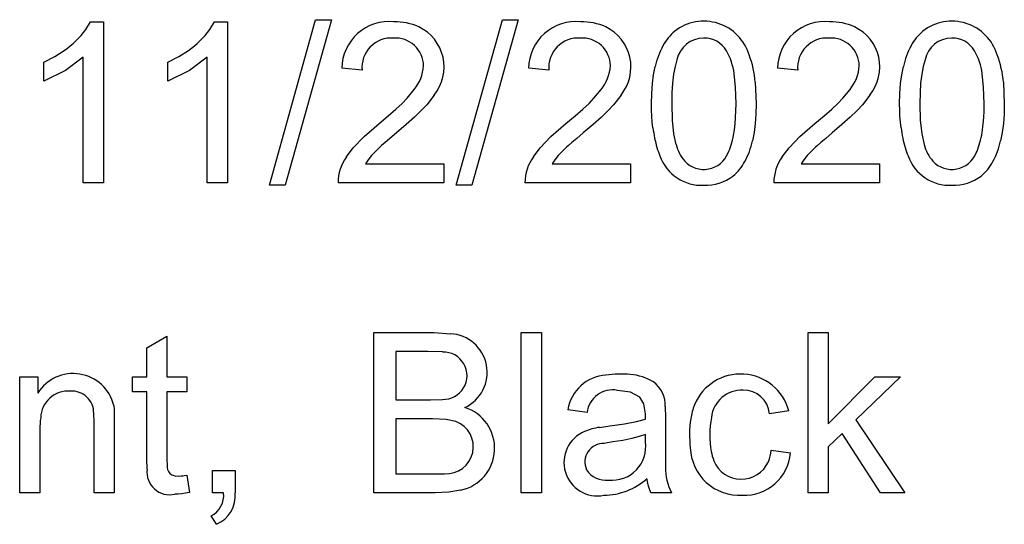
# Model space of a CAD drawing. Extents: x 0 to 105, y 0 to 85.
# Drawn here: x 88 to 93, y 6 to 8 of the extents above; entities that cross this region are included whole.
import ezdxf

# ---------------------------------------------------------------- set-up
doc = ezdxf.new("R2010")
doc.units = 0

msp = doc.modelspace()

# ---------------------------------------------------------------- linework, layer by layer
for p, q in [((88.1704, 8.1677), (88.1946, 8.2081)), ((88.1946, 8.2081), (88.2616, 8.2081)), ((88.2616, 8.2081), (88.2616, 7.3776)), ((88.8104, 8.1677), (88.8346, 8.2081)), ((88.8346, 8.2081), (88.9016, 8.2081)), ((88.9016, 8.2081), (88.9016, 7.3776)), ((89.1176, 7.3646), (89.3566, 8.2189)), ((89.4376, 8.2189), (89.1991, 7.3646)), ((89.3566, 8.2189), (89.4376, 8.2189)), ((90.0816, 7.3646), (90.3206, 8.2189)), ((90.4016, 8.2189), (90.1631, 7.3646)), ((90.3206, 8.2189), (90.4016, 8.2189)), ((87.9545, 8.0005), (88.0103, 8.0293)), ((88.0103, 8.0293), (88.0599, 8.0604)), ((88.5945, 8.0005), (88.6503, 8.0293)), ((88.6503, 8.0293), (88.6999, 8.0604)), ((87.9545, 7.9023), (87.9545, 8.0005)), ((88.1576, 8.0247), (88.0662, 7.9561)), ((88.1576, 7.3776), (88.1576, 8.0247)), ((88.5945, 7.9023), (88.5945, 8.0005)), ((88.7976, 8.0247), (88.7062, 7.9561)), ((88.7976, 7.3776), (88.7976, 8.0247)), ((91.1004, 7.9351), (91.1087, 7.9778)), ((91.2108, 7.977), (91.2033, 7.9371)), ((91.2205, 8.0116), (91.2108, 7.977)), ((92.3804, 7.9351), (92.3887, 7.9778)), ((92.4908, 7.977), (92.4833, 7.9371)), ((92.5005, 8.0116), (92.4908, 7.977)), ((88.0662, 7.9561), (87.9545, 7.9023)), ((88.7062, 7.9561), (88.5945, 7.9023)), ((89.596, 7.9582), (89.4916, 7.9689)), ((90.56, 7.9582), (90.4556, 7.9689)), ((91.0944, 7.8888), (91.1004, 7.9351)), ((91.2033, 7.9371), (91.1979, 7.8919)), ((91.5231, 7.8704), (91.5157, 7.9407)), ((91.844, 7.9582), (91.7396, 7.9689)), ((92.3744, 7.8888), (92.3804, 7.9351)), ((92.4833, 7.9371), (92.4779, 7.8919)), ((92.8031, 7.8704), (92.7957, 7.9407)), ((91.0908, 7.8389), (91.0944, 7.8888)), ((91.1979, 7.8919), (91.1947, 7.8414)), ((91.6249, 7.8964), (91.6296, 7.7855)), ((92.3708, 7.8389), (92.3744, 7.8888)), ((92.4779, 7.8919), (92.4747, 7.8414)), ((92.9049, 7.8964), (92.9096, 7.7855)), ((89.8284, 7.8132), (89.8657, 7.8581)), ((89.9681, 7.8298), (89.9296, 7.7799)), ((90.7924, 7.8132), (90.8297, 7.8581)), ((90.9321, 7.8298), (90.8936, 7.7799)), ((91.0896, 7.7855), (91.0908, 7.8389)), ((91.1947, 7.8414), (91.1936, 7.7855)), ((91.5256, 7.7855), (91.5231, 7.8704)), ((92.0764, 7.8132), (92.1137, 7.8581)), ((92.2161, 7.8298), (92.1776, 7.7799)), ((92.3696, 7.7855), (92.3708, 7.8389)), ((92.4747, 7.8414), (92.4736, 7.7855)), ((92.8056, 7.7855), (92.8031, 7.8704)), ((89.7711, 7.757), (89.8034, 7.7873)), ((89.8034, 7.7873), (89.8284, 7.8132)), ((89.9296, 7.7799), (89.9017, 7.7501)), ((90.7351, 7.757), (90.7674, 7.7873)), ((90.7674, 7.7873), (90.7924, 7.8132)), ((90.8936, 7.7799), (90.8657, 7.7501)), ((91.0901, 7.7525), (91.0896, 7.7855)), ((91.1936, 7.7855), (91.196, 7.7007)), ((91.5251, 7.7489), (91.5256, 7.7855)), ((91.6296, 7.7855), (91.6284, 7.7322)), ((92.0191, 7.757), (92.0514, 7.7873)), ((92.0514, 7.7873), (92.0764, 7.8132)), ((92.1776, 7.7799), (92.1497, 7.7501)), ((92.3701, 7.7525), (92.3696, 7.7855)), ((92.4736, 7.7855), (92.476, 7.7007)), ((92.8051, 7.7489), (92.8056, 7.7855)), ((92.9096, 7.7855), (92.9084, 7.7322)), ((89.684, 7.6834), (89.7314, 7.7224)), ((89.7314, 7.7224), (89.7711, 7.757)), ((89.9017, 7.7501), (89.8667, 7.7161)), ((90.648, 7.6834), (90.6954, 7.7224)), ((90.6954, 7.7224), (90.7351, 7.757)), ((90.8657, 7.7501), (90.8307, 7.7161)), ((91.0914, 7.7208), (91.0901, 7.7525)), ((91.5235, 7.7143), (91.5251, 7.7489)), ((91.6284, 7.7322), (91.6248, 7.6825)), ((91.932, 7.6834), (91.9794, 7.7224)), ((91.9794, 7.7224), (92.0191, 7.757)), ((92.1497, 7.7501), (92.1147, 7.7161)), ((92.3714, 7.7208), (92.3701, 7.7525)), ((92.8035, 7.7143), (92.8051, 7.7489)), ((92.9084, 7.7322), (92.9048, 7.6825)), ((89.6067, 7.6163), (89.684, 7.6834)), ((89.824, 7.6776), (89.7733, 7.6343)), ((89.8667, 7.7161), (89.824, 7.6776)), ((90.5707, 7.6163), (90.648, 7.6834)), ((90.788, 7.6776), (90.7373, 7.6343)), ((90.8307, 7.7161), (90.788, 7.6776)), ((91.0936, 7.6905), (91.0914, 7.7208)), ((91.0966, 7.6615), (91.0936, 7.6905)), ((91.196, 7.7007), (91.2034, 7.6303)), ((91.5174, 7.6514), (91.521, 7.6818)), ((91.521, 7.6818), (91.5235, 7.7143)), ((91.6248, 7.6825), (91.6188, 7.6363)), ((91.8547, 7.6163), (91.932, 7.6834)), ((92.072, 7.6776), (92.0213, 7.6343)), ((92.1147, 7.7161), (92.072, 7.6776)), ((92.3736, 7.6905), (92.3714, 7.7208)), ((92.3766, 7.6615), (92.3736, 7.6905)), ((92.476, 7.7007), (92.4834, 7.6303)), ((92.7974, 7.6514), (92.801, 7.6818)), ((92.801, 7.6818), (92.8035, 7.7143)), ((92.9048, 7.6825), (92.8988, 7.6363)), ((89.7733, 7.6343), (89.74, 7.6065)), ((90.7373, 7.6343), (90.704, 7.6065)), ((91.2034, 7.6303), (91.2157, 7.5745)), ((91.5128, 7.6231), (91.5174, 7.6514)), ((91.6188, 7.6363), (91.6104, 7.5936)), ((92.0213, 7.6343), (91.988, 7.6065)), ((92.4834, 7.6303), (92.4957, 7.5745)), ((92.7928, 7.6231), (92.7974, 7.6514)), ((92.8988, 7.6363), (92.8904, 7.5936)), ((89.5508, 7.5582), (89.6067, 7.6163)), ((89.697, 7.5696), (89.687, 7.5604)), ((89.7146, 7.5849), (89.697, 7.5696)), ((89.74, 7.6065), (89.7146, 7.5849)), ((90.5148, 7.5582), (90.5707, 7.6163)), ((90.661, 7.5696), (90.651, 7.5604)), ((90.6786, 7.5849), (90.661, 7.5696)), ((90.704, 7.6065), (90.6786, 7.5849)), ((91.7988, 7.5582), (91.8547, 7.6163)), ((91.945, 7.5696), (91.935, 7.5604)), ((91.9626, 7.5849), (91.945, 7.5696)), ((91.988, 7.6065), (91.9626, 7.5849)), ((89.5157, 7.5111), (89.5508, 7.5582)), ((89.6645, 7.5386), (89.6446, 7.5173)), ((89.687, 7.5604), (89.6645, 7.5386)), ((90.4797, 7.5111), (90.5148, 7.5582)), ((90.6285, 7.5386), (90.6086, 7.5173)), ((90.651, 7.5604), (90.6285, 7.5386)), ((91.7637, 7.5111), (91.7988, 7.5582)), ((91.9125, 7.5386), (91.8926, 7.5173)), ((91.935, 7.5604), (91.9125, 7.5386)), ((89.6274, 7.4962), (89.6131, 7.4752)), ((89.6131, 7.4752), (90.0176, 7.4752)), ((89.6446, 7.5173), (89.6274, 7.4962)), ((90.0176, 7.4752), (90.0176, 7.3776)), ((90.5914, 7.4962), (90.5771, 7.4752)), ((90.5771, 7.4752), (90.9816, 7.4752)), ((90.6086, 7.5173), (90.5914, 7.4962)), ((90.9816, 7.4752), (90.9816, 7.3776)), ((91.8754, 7.4962), (91.8611, 7.4752)), ((91.8611, 7.4752), (92.2656, 7.4752)), ((91.8926, 7.5173), (91.8754, 7.4962)), ((92.2656, 7.4752), (92.2656, 7.3776)), ((88.2616, 7.3776), (88.1576, 7.3776)), ((88.9016, 7.3776), (88.7976, 7.3776)), ((90.0176, 7.3776), (89.4724, 7.3776)), ((90.9816, 7.3776), (90.4364, 7.3776)), ((92.2656, 7.3776), (91.7204, 7.3776)), ((89.1991, 7.3646), (89.1176, 7.3646)), ((90.1631, 7.3646), (90.0816, 7.3646)), ((89.6576, 5.7776), (89.6576, 6.6047)), ((89.6576, 6.6047), (89.9676, 6.6047)), ((89.9676, 6.6047), (90.052, 6.5984)), ((90.4176, 5.7776), (90.4176, 6.6047)), ((90.4176, 6.6047), (90.5216, 6.6047)), ((90.5216, 6.6047), (90.5216, 5.7776)), ((91.8976, 5.7776), (91.8976, 6.6047)), ((91.8976, 6.6047), (92.0016, 6.6047)), ((92.0016, 6.6047), (92.0016, 6.133)), ((88.4856, 6.5252), (88.5896, 6.5861)), ((88.5896, 6.5861), (88.5896, 6.3768)), ((88.4856, 6.3768), (88.4856, 6.5252)), ((89.9352, 6.5071), (89.7696, 6.5071)), ((89.7696, 6.5071), (89.7696, 6.2572)), ((90.0114, 6.5042), (89.9352, 6.5071)), ((87.8296, 5.7776), (87.8296, 6.3768)), ((87.8296, 6.3768), (87.9232, 6.3768)), ((87.9232, 6.3768), (87.9232, 6.2916)), ((88.4111, 6.2978), (88.4111, 6.3768)), ((88.4111, 6.3768), (88.4856, 6.3768)), ((88.5896, 6.3768), (88.6917, 6.3768)), ((88.6917, 6.3768), (88.6917, 6.2978)), ((92.0016, 6.133), (92.2419, 6.3768)), ((92.3734, 6.3768), (92.1443, 6.1545)), ((92.2419, 6.3768), (92.3734, 6.3768)), ((90.9804, 6.2974), (90.9131, 6.3063)), ((88.4856, 6.2978), (88.4111, 6.2978)), ((88.4856, 5.9531), (88.4856, 6.2978)), ((88.6917, 6.2978), (88.5896, 6.2978)), ((88.5896, 6.2978), (88.5896, 5.9474)), ((89.7696, 6.2572), (89.9488, 6.2572)), ((89.9488, 6.2572), (90.0103, 6.2596)), ((91.0288, 6.2719), (90.9804, 6.2974)), ((91.0504, 6.2373), (91.0288, 6.2719)), ((88.3153, 6.2288), (88.3166, 6.207)), ((88.3166, 6.207), (88.3173, 6.1793)), ((90.7569, 6.1923), (90.6576, 6.2059)), ((91.0576, 6.1844), (91.0504, 6.2373)), ((91.1606, 6.2228), (91.1616, 6.1641)), ((91.7975, 6.2008), (91.6988, 6.1855)), ((88.2136, 6.1421), (88.2116, 6.1877)), ((88.3173, 6.1793), (88.3176, 6.146)), ((89.96, 6.1596), (89.7696, 6.1596)), ((89.7696, 6.1596), (89.7696, 5.8752)), ((90.03, 6.1561), (89.96, 6.1596)), ((90.0803, 6.1455), (90.03, 6.1561)), ((91.0113, 6.1452), (91.0576, 6.1579)), ((91.0576, 6.1764), (91.0576, 6.1844)), ((91.0576, 6.1579), (91.0576, 6.1764)), ((91.1616, 6.1641), (91.1616, 6.0287)), ((92.1443, 6.1545), (92.3965, 5.7776)), ((87.9336, 6.1049), (87.9336, 5.7776)), ((88.2136, 5.7776), (88.2136, 6.1421)), ((88.3176, 6.146), (88.3176, 5.7776)), ((90.8214, 6.1154), (90.8751, 6.1229)), ((90.8751, 6.1229), (90.9505, 6.1335)), ((90.9505, 6.1335), (91.0113, 6.1452)), ((90.9422, 6.0483), (90.8899, 6.04)), ((90.9874, 6.0574), (90.9422, 6.0483)), ((91.0258, 6.0675), (90.9874, 6.0574)), ((91.0576, 6.0784), (91.0258, 6.0675)), ((91.0576, 6.0411), (91.0576, 6.0784)), ((92.0732, 6.084), (92.0016, 6.0152)), ((92.2713, 5.7776), (92.0732, 6.084)), ((90.8899, 6.04), (90.8457, 6.0326)), ((91.1616, 6.0287), (91.1616, 5.9746)), ((91.7073, 5.9971), (91.8071, 5.9841)), ((92.0016, 6.0152), (92.0016, 5.7776)), ((88.487, 5.8989), (88.4856, 5.9531)), ((88.5896, 5.9474), (88.59, 5.9204)), ((91.1616, 5.9746), (91.1616, 5.9353)), ((88.824, 5.7776), (88.824, 5.8933)), ((88.824, 5.8933), (88.9416, 5.8933)), ((88.9416, 5.8933), (88.9416, 5.7776)), ((91.1616, 5.9353), (91.1616, 5.9105)), ((88.6783, 5.8664), (88.6917, 5.8684)), ((88.6917, 5.8684), (88.7064, 5.7787)), ((89.7696, 5.8752), (89.9746, 5.8752)), ((89.9746, 5.8752), (90.0213, 5.8762)), ((91.0738, 5.8119), (91.0661, 5.8515)), ((90.1047, 5.7913), (90.0438, 5.781)), ((91.0866, 5.7776), (91.0738, 5.8119)), ((87.9336, 5.7776), (87.8296, 5.7776)), ((88.3176, 5.7776), (88.2136, 5.7776)), ((88.6468, 5.7714), (88.6296, 5.7709)), ((88.6655, 5.7731), (88.6468, 5.7714)), ((88.6854, 5.7756), (88.6655, 5.7731)), ((88.7064, 5.7787), (88.6854, 5.7756)), ((88.8816, 5.7776), (88.824, 5.7776)), ((89.9727, 5.7776), (89.6576, 5.7776)), ((90.0438, 5.781), (89.9727, 5.7776)), ((90.5216, 5.7776), (90.4176, 5.7776)), ((91.1932, 5.7776), (91.0866, 5.7776)), ((92.0016, 5.7776), (91.8976, 5.7776)), ((92.3965, 5.7776), (92.2713, 5.7776)), ((88.8455, 5.6151), (88.8173, 5.6585))]:
    msp.add_line(p, q)
for centre, radius, start, end in [((89.7356, 7.9653), 0.2441, 84.2388, 179.1391), ((89.7658, 7.9076), 0.3006, 65.8119, 91.084), ((89.7896, 7.9745), 0.2298, 320.9483, 424.3817), ((90.6996, 7.9653), 0.2441, 84.2388, 179.1391), ((90.7298, 7.9076), 0.3006, 65.8119, 91.084), ((90.7536, 7.9745), 0.2298, 320.9483, 424.3817), ((91.3592, 7.9673), 0.2438, 16.5572, 127.9332), ((91.9836, 7.9653), 0.2441, 84.2388, 179.1391), ((92.0138, 7.9076), 0.3006, 65.8119, 91.084), ((92.0376, 7.9745), 0.2298, 320.9483, 424.3817), ((92.6392, 7.9673), 0.2438, 16.5572, 127.9332), ((87.8073, 8.4312), 0.4486, 304.2592, 324.0313), ((88.4473, 8.4312), 0.4486, 304.2592, 324.0313), ((91.3769, 7.9606), 0.2602, 130.1044, 151.5122), ((92.6569, 7.9606), 0.2602, 130.1044, 151.5122), ((89.7473, 7.9724), 0.152, 85.9977, 185.3786), ((89.7678, 7.9786), 0.1458, 0.8542, 93.8858), ((90.7113, 7.9724), 0.152, 85.9977, 185.3786), ((90.7318, 7.9786), 0.1458, 0.8542, 93.8858), ((91.5279, 7.8836), 0.4296, 152.0887, 167.3317), ((91.359, 7.9825), 0.1416, 90.225, 168.117), ((91.3615, 7.9911), 0.1329, 30.5759, 91.2917), ((91.9953, 7.9724), 0.152, 85.9977, 185.3786), ((92.0158, 7.9786), 0.1458, 0.8542, 93.8858), ((92.8079, 7.8836), 0.4296, 152.0887, 167.3317), ((92.639, 7.9825), 0.1416, 90.225, 168.117), ((92.6415, 7.9911), 0.1329, 30.5759, 91.2917), ((91.2048, 7.9015), 0.3134, 7.1912, 30.116), ((91.1355, 7.8586), 0.4909, 4.4112, 21.2762), ((92.4848, 7.9015), 0.3134, 7.1912, 30.116), ((92.4155, 7.8586), 0.4909, 4.4112, 21.2762), ((89.6872, 7.9986), 0.2271, 321.8057, 355.4952), ((90.6512, 7.9986), 0.2271, 321.8057, 355.4952), ((91.9352, 7.9986), 0.2271, 321.8057, 355.4952), ((91.7925, 7.746), 0.7009, 186.9237, 191.3905), ((91.0731, 7.7041), 0.4471, 342.9312, 349.5636), ((93.0725, 7.746), 0.7009, 186.9237, 191.3905), ((92.3531, 7.7041), 0.4471, 342.9312, 349.5636), ((91.6331, 7.7137), 0.5383, 191.3759, 196.7026), ((91.4342, 7.6347), 0.2266, 195.4018, 220.0495), ((91.2202, 7.6586), 0.2931, 334.2003, 342.9907), ((91.1922, 7.6878), 0.4287, 332.0553, 347.3108), ((92.9131, 7.7137), 0.5383, 191.3759, 196.7026), ((92.7142, 7.6347), 0.2266, 195.4018, 220.0495), ((92.5002, 7.6586), 0.2931, 334.2003, 342.9907), ((92.4722, 7.6878), 0.4287, 332.0553, 347.3108), ((91.5147, 7.6781), 0.4147, 196.6891, 203.0279), ((91.359, 7.5808), 0.1346, 223.0483, 338.3239), ((92.7947, 7.6781), 0.4147, 196.6891, 203.0279), ((92.639, 7.5808), 0.1346, 223.0483, 338.3239), ((89.6981, 7.3782), 0.2257, 143.923, 180.1572), ((90.6621, 7.3782), 0.2257, 143.923, 180.1572), ((91.3481, 7.5927), 0.2284, 199.6616, 272.8716), ((91.3423, 7.6111), 0.2601, 310.0806, 331.4784), ((91.9461, 7.3782), 0.2257, 143.923, 180.1572), ((92.6281, 7.5927), 0.2284, 199.6616, 272.8716), ((92.6223, 7.6111), 0.2601, 310.0806, 331.4784), ((91.3692, 7.5957), 0.2313, 267.6115, 307.4328), ((92.6492, 7.5957), 0.2313, 267.6115, 307.4328), ((90.0419, 6.3989), 0.1998, 294.9067, 447.083), ((90.0152, 6.3818), 0.1224, 267.6724, 451.8005), ((88.106, 6.1773), 0.2156, 13.8346, 147.9776), ((90.8683, 6.1716), 0.2135, 93.7222, 170.7735), ((90.9314, 5.8587), 0.5316, 84.6548, 98.3221), ((90.9623, 6.128), 0.2606, 58.2837, 85.8847), ((91.549, 6.1329), 0.2577, 15.2856, 157.3827), ((88.08, 6.1605), 0.1422, 85.7498, 178.1143), ((88.0987, 6.1897), 0.1129, 358.9703, 454.1437), ((90.8889, 6.1755), 0.1331, 79.4925, 172.7365), ((91.0094, 6.2281), 0.1513, 357.9948, 413.5529), ((91.5551, 6.1496), 0.1574, 87.3935, 173.7352), ((91.5652, 6.1727), 0.1341, 5.4769, 91.2658), ((90.0594, 6.0073), 0.2207, 281.8516, 432.4337), ((91.6396, 6.1059), 0.3518, 159.0015, 171.1412), ((88.319, 6.1073), 0.3854, 171.3645, 180.3661), ((91.836, 6.0764), 0.5505, 171.2606, 187.0072), ((91.861, 6.0748), 0.4714, 168.7556, 190.3606), ((90.0305, 6.0153), 0.1394, 266.2085, 429.0735), ((90.8643, 5.8163), 0.3021, 98.149, 113.3699), ((90.81, 5.9342), 0.1724, 112.3515, 281.3393), ((90.8421, 5.9364), 0.0963, 87.8987, 204.5545), ((90.8866, 6.0155), 0.1729, 263.7048, 368.5317), ((91.5427, 6.0179), 0.2532, 181.9545, 273.3908), ((91.4415, 6.0322), 0.2681, 339.3894, 352.4806), ((91.6532, 6.0391), 0.2606, 190.8515, 201.5956), ((91.5676, 6.0055), 0.2405, 267.6481, 354.9003), ((88.6026, 5.8843), 0.1166, 172.7999, 283.3892), ((88.6393, 5.9136), 0.0497, 172.1363, 279.1313), ((90.8522, 5.9581), 0.1155, 212.2907, 277.666), ((91.4347, 5.9053), 0.2732, 178.8989, 207.8643), ((91.5528, 6.0008), 0.1532, 202.0937, 335.713), ((88.6538, 6.0069), 0.1426, 267.3185, 279.9038), ((90.8411, 6.1016), 0.3364, 270.481, 311.9951), ((88.7639, 5.7643), 0.1185, 296.7958, 366.4522), ((88.7823, 5.7621), 0.16, 293.2438, 365.5443)]:
    msp.add_arc(centre, radius, start, end)

doc.saveas('drawing.dxf')
